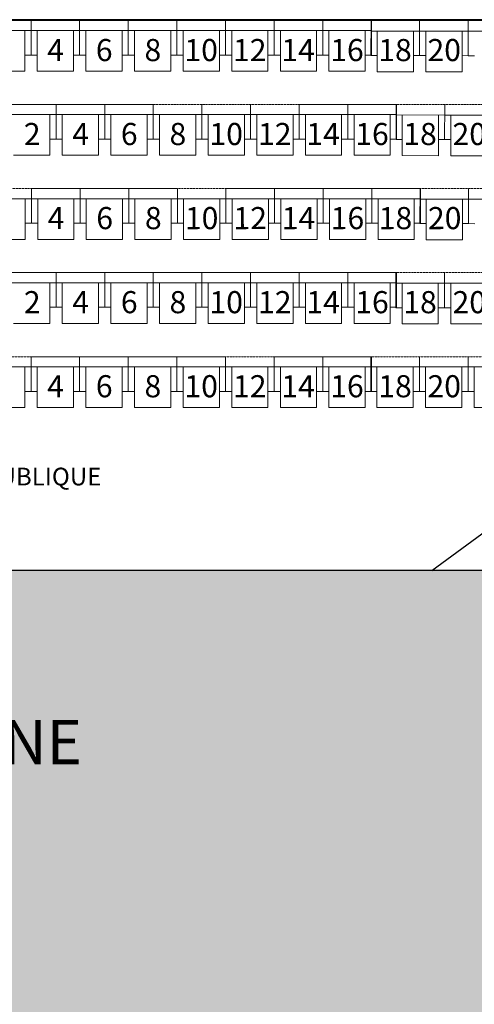
# Model space of a CAD drawing. Extents: x 51574 to 189892, y 29709 to 43496.
# Drawn here: x 153634 to 154148, y 31832 to 32945 of the extents above; entities that cross this region are included whole.
import ezdxf
from ezdxf.enums import TextEntityAlignment as Align

# ---------------------------------------------------------------- set-up
doc = ezdxf.new("R2010")
doc.units = 0
doc.linetypes.add('CACHEX2', pattern=[0.3, 0.2, -0.1])
doc.layers.get('0').update_dxf_attribs({"linetype": 'CONTINUOUS', "lineweight": 9})
doc.layers.add('. BET.S - MURS', color=5, linetype='CONTINUOUS')
for name, color, linetype, lineweight in [('08_TEXTES', 7, 'CONTINUOUS', 9), ('SC-gradins cp', 7, 'CONTINUOUS', 9), ('SC_sièges', 242, 'CONTINUOUS', 15), ('SC_Texte', 7, 'CONTINUOUS', 13)]:
    doc.layers.add(name, color=color, linetype=linetype, lineweight=lineweight)
doc.styles.add('ARIAL', font='ARIALN.TTF', dxfattribs={"height": 20})
doc.styles.get("Standard").update_dxf_attribs({"font": 'ARIALN.TTF', "height": 8})

msp = doc.modelspace()

# ---------------------------------------------------------------- hatches: boundary and pattern name
at = {"linetype": 'ByBlock'}
h = msp.add_hatch(color=9, dxfattribs=at)
h.dxf.hatch_style = 1
h.paths.add_polyline_path([(154473.925, 32302.257), (154303.557, 32302.307), (154303.567, 32322.26), (152891.493, 32322.268), (152891.503, 32302.307), (152721.135, 32302.257), (152721.23, 31893.117), (152721.23, 31723.945), (154473.83, 31723.945), (154473.83, 31893.117)])

# ---------------------------------------------------------------- linework, layer by layer
at = {"layer": '. BET.S - MURS', "color": 7, "ltscale": 0.4}
for p, q in [((154541.061, 32944.803), (152653.327, 32944.803)), ((154099.805, 32322.261), (154414.488, 32553.22)), ((154303.567, 32322.26), (152891.493, 32322.268))]:
    msp.add_line(p, q, dxfattribs=at)
at = {"layer": 'SC-gradins cp', "linetype": 'CACHEX2', "ltscale": 0.5}
for p, q in [((154503.784, 32849.225), (152879.149, 32848.875)), ((154398.739, 32849.203), (152879.149, 32848.875)), ((154472.85, 32754.029), (152715.156, 32754.029)), ((154367.813, 32754.029), (152815.257, 32754.029)), ((154441.981, 32659.029), (152746.108, 32659.029)), ((154336.943, 32659.029), (152846.014, 32659.029)), ((154059.955, 32659.029), (153124.955, 32659.029)), ((154059.955, 32659.029), (153124.955, 32659.029)), ((154411.111, 32564.029), (152777.059, 32564.029)), ((154306.074, 32564.029), (152876.771, 32564.029))]:
    msp.add_line(p, q, dxfattribs=at)
at = {"layer": 'SC_sièges', "linetype": 'Continuous'}
for p, q in [((153646.649, 32943.882), (153591.649, 32943.882)), ((153646.649, 32943.882), (153591.649, 32943.882)), ((153701.649, 32943.882), (153646.649, 32943.882)), ((153646.649, 32904.674), (153646.649, 32943.882)), ((153646.649, 32904.674), (153646.649, 32943.882)), ((153701.649, 32943.882), (153646.649, 32943.882)), ((153646.649, 32904.674), (153646.649, 32943.882)), ((153646.649, 32904.674), (153646.649, 32943.882)), ((153701.649, 32904.674), (153701.649, 32943.882)), ((153756.649, 32943.882), (153701.649, 32943.882)), ((153701.649, 32904.674), (153701.649, 32943.882)), ((153701.649, 32904.674), (153701.649, 32943.882)), ((153756.649, 32943.882), (153701.649, 32943.882)), ((153701.649, 32904.674), (153701.649, 32943.882)), ((153756.649, 32904.674), (153756.649, 32943.882)), ((153756.649, 32904.674), (153756.649, 32943.882)), ((153756.649, 32904.674), (153756.649, 32943.882)), ((153756.649, 32904.674), (153756.649, 32943.882)), ((153811.649, 32943.882), (153756.649, 32943.882)), ((153811.649, 32904.674), (153811.649, 32943.882)), ((153811.649, 32904.674), (153811.649, 32943.882)), ((153811.649, 32904.674), (153811.649, 32943.882)), ((153811.649, 32904.674), (153811.649, 32943.882)), ((153866.649, 32943.882), (153811.649, 32943.882)), ((153866.649, 32904.674), (153866.649, 32943.882)), ((153866.649, 32904.674), (153866.649, 32943.882)), ((153866.649, 32904.674), (153866.649, 32943.882)), ((153866.649, 32904.674), (153866.649, 32943.882)), ((153921.649, 32943.882), (153866.649, 32943.882)), ((153921.649, 32904.674), (153921.649, 32943.882)), ((153976.649, 32943.882), (153921.649, 32943.882)), ((153921.649, 32904.674), (153921.649, 32943.882)), ((153921.649, 32904.674), (153921.649, 32943.882)), ((153921.649, 32904.674), (153921.649, 32943.882)), ((154031.649, 32943.882), (153976.649, 32943.882)), ((153976.649, 32904.674), (153976.649, 32943.882)), ((153976.649, 32904.674), (153976.649, 32943.882)), ((154031.649, 32943.882), (153976.649, 32943.882)), ((153976.649, 32904.674), (153976.649, 32943.882)), ((153976.649, 32904.674), (153976.649, 32943.882)), ((154031.154, 32904.251), (154031.189, 32943.459)), ((154031.154, 32904.251), (154031.189, 32943.459)), ((154031.649, 32904.674), (154031.649, 32943.882)), ((154031.649, 32904.674), (154031.649, 32943.882)), ((154086.649, 32943.882), (154031.649, 32943.882)), ((154086.154, 32904.201), (154086.189, 32943.409)), ((154086.154, 32904.201), (154086.189, 32943.409)), ((154086.154, 32904.201), (154086.189, 32943.409)), ((154086.154, 32904.201), (154086.189, 32943.409)), ((154141.649, 32943.882), (154086.649, 32943.882)), ((154141.154, 32904.151), (154141.189, 32943.359)), ((154141.154, 32904.151), (154141.189, 32943.359)), ((154141.154, 32904.151), (154141.189, 32943.359)), ((154141.154, 32904.151), (154141.189, 32943.359)), ((154196.649, 32943.882), (154141.649, 32943.882)), ((153646.649, 32932.405), (153591.649, 32932.405)), ((153646.649, 32932.405), (153591.649, 32932.405)), ((153639.649, 32886.462), (153639.649, 32932.405)), ((153639.649, 32886.462), (153639.649, 32932.405)), ((153701.649, 32932.405), (153646.649, 32932.405)), ((153701.649, 32932.405), (153646.649, 32932.405)), ((153653.649, 32886.462), (153653.649, 32932.405)), ((153653.649, 32886.462), (153653.649, 32932.405)), ((153694.649, 32886.462), (153694.649, 32932.405)), ((153694.649, 32886.462), (153694.649, 32932.405)), ((153756.649, 32932.405), (153701.649, 32932.405)), ((153756.649, 32932.405), (153701.649, 32932.405)), ((153708.649, 32886.462), (153708.649, 32932.405)), ((153708.649, 32886.462), (153708.649, 32932.405)), ((153749.649, 32886.462), (153749.649, 32932.405)), ((153749.649, 32886.462), (153749.649, 32932.405)), ((153811.649, 32932.405), (153756.649, 32932.405)), ((153811.649, 32932.405), (153756.649, 32932.405)), ((153763.649, 32886.462), (153763.649, 32932.405)), ((153763.649, 32886.462), (153763.649, 32932.405)), ((153804.649, 32886.462), (153804.649, 32932.405)), ((153804.649, 32886.462), (153804.649, 32932.405)), ((153866.649, 32932.405), (153811.649, 32932.405)), ((153866.649, 32932.405), (153811.649, 32932.405)), ((153818.649, 32886.462), (153818.649, 32932.405)), ((153818.649, 32886.462), (153818.649, 32932.405)), ((153859.649, 32886.462), (153859.649, 32932.405)), ((153859.649, 32886.462), (153859.649, 32932.405)), ((153921.649, 32932.405), (153866.649, 32932.405)), ((153921.649, 32932.405), (153866.649, 32932.405)), ((153873.649, 32886.462), (153873.649, 32932.405)), ((153873.649, 32886.462), (153873.649, 32932.405)), ((153914.649, 32886.462), (153914.649, 32932.405)), ((153914.649, 32886.462), (153914.649, 32932.405)), ((153976.649, 32932.405), (153921.649, 32932.405)), ((153976.649, 32932.405), (153921.649, 32932.405)), ((153928.649, 32886.462), (153928.649, 32932.405)), ((153928.649, 32886.462), (153928.649, 32932.405)), ((153969.649, 32886.462), (153969.649, 32932.405)), ((153969.649, 32886.462), (153969.649, 32932.405)), ((154031.649, 32932.405), (153976.649, 32932.405)), ((154031.649, 32932.405), (153976.649, 32932.405)), ((153983.649, 32886.462), (153983.649, 32932.405)), ((153983.649, 32886.462), (153983.649, 32932.405)), ((154024.649, 32886.462), (154024.649, 32932.405)), ((154024.649, 32886.462), (154024.649, 32932.405)), ((154031.179, 32931.981), (154086.179, 32931.932)), ((154031.179, 32931.981), (154086.179, 32931.932)), ((154038.137, 32886.033), (154038.179, 32931.975)), ((154038.137, 32886.033), (154038.179, 32931.975)), ((154079.137, 32885.996), (154079.179, 32931.938)), ((154079.137, 32885.996), (154079.179, 32931.938)), ((154086.179, 32931.932), (154141.179, 32931.882)), ((154086.179, 32931.932), (154141.179, 32931.882)), ((154093.137, 32885.983), (154093.179, 32931.925)), ((154093.137, 32885.983), (154093.179, 32931.925)), ((154134.137, 32885.946), (154134.179, 32931.888)), ((154134.137, 32885.946), (154134.179, 32931.888)), ((154141.179, 32931.882), (154196.179, 32931.832)), ((154141.179, 32931.882), (154196.179, 32931.832)), ((153646.649, 32904.674), (153639.649, 32904.674)), ((153646.649, 32904.674), (153639.649, 32904.674)), ((153653.649, 32904.674), (153646.649, 32904.674)), ((153653.649, 32904.674), (153646.649, 32904.674)), ((153701.649, 32904.674), (153694.649, 32904.674)), ((153701.649, 32904.674), (153694.649, 32904.674)), ((153708.649, 32904.674), (153701.649, 32904.674)), ((153708.649, 32904.674), (153701.649, 32904.674)), ((153756.649, 32904.674), (153749.649, 32904.674)), ((153756.649, 32904.674), (153749.649, 32904.674)), ((153763.649, 32904.674), (153756.649, 32904.674)), ((153763.649, 32904.674), (153756.649, 32904.674)), ((153811.649, 32904.674), (153804.649, 32904.674)), ((153811.649, 32904.674), (153804.649, 32904.674)), ((153818.649, 32904.674), (153811.649, 32904.674)), ((153818.649, 32904.674), (153811.649, 32904.674)), ((153866.649, 32904.674), (153859.649, 32904.674)), ((153866.649, 32904.674), (153859.649, 32904.674)), ((153873.649, 32904.674), (153866.649, 32904.674)), ((153873.649, 32904.674), (153866.649, 32904.674)), ((153921.649, 32904.674), (153914.649, 32904.674)), ((153921.649, 32904.674), (153914.649, 32904.674)), ((153928.649, 32904.674), (153921.649, 32904.674)), ((153928.649, 32904.674), (153921.649, 32904.674)), ((153976.649, 32904.674), (153969.649, 32904.674)), ((153976.649, 32904.674), (153969.649, 32904.674)), ((153983.649, 32904.674), (153976.649, 32904.674)), ((153983.649, 32904.674), (153976.649, 32904.674)), ((154031.649, 32904.674), (154024.649, 32904.674)), ((154031.649, 32904.674), (154024.649, 32904.674)), ((154031.154, 32904.251), (154038.154, 32904.245)), ((154031.154, 32904.251), (154038.154, 32904.245)), ((154079.154, 32904.208), (154086.154, 32904.201)), ((154079.154, 32904.208), (154086.154, 32904.201)), ((154086.154, 32904.201), (154093.154, 32904.195)), ((154086.154, 32904.201), (154093.154, 32904.195)), ((154134.154, 32904.158), (154141.154, 32904.151)), ((154134.154, 32904.158), (154141.154, 32904.151)), ((154141.154, 32904.151), (154148.154, 32904.145)), ((154141.154, 32904.151), (154148.154, 32904.145)), ((153639.649, 32886.462), (153598.649, 32886.462)), ((153639.649, 32886.462), (153598.649, 32886.462)), ((153694.649, 32886.462), (153653.649, 32886.462)), ((153694.649, 32886.462), (153653.649, 32886.462)), ((153749.649, 32886.462), (153708.649, 32886.462)), ((153749.649, 32886.462), (153708.649, 32886.462)), ((153804.649, 32886.462), (153763.649, 32886.462)), ((153804.649, 32886.462), (153763.649, 32886.462)), ((153859.649, 32886.462), (153818.649, 32886.462)), ((153859.649, 32886.462), (153818.649, 32886.462)), ((153914.649, 32886.462), (153873.649, 32886.462)), ((153914.649, 32886.462), (153873.649, 32886.462)), ((153969.649, 32886.462), (153928.649, 32886.462)), ((153969.649, 32886.462), (153928.649, 32886.462)), ((154024.649, 32886.462), (153983.649, 32886.462)), ((154024.649, 32886.462), (153983.649, 32886.462)), ((154038.137, 32886.033), (154079.137, 32885.996)), ((154038.137, 32886.033), (154079.137, 32885.996)), ((154093.137, 32885.983), (154134.137, 32885.946)), ((154093.137, 32885.983), (154134.137, 32885.946)), ((153674.954, 32849.023), (153619.954, 32849.023)), ((153674.954, 32849.023), (153619.954, 32849.023)), ((153729.954, 32849.023), (153674.954, 32849.023)), ((153674.954, 32809.816), (153674.954, 32849.023)), ((153674.954, 32809.816), (153674.954, 32849.023)), ((153729.954, 32849.023), (153674.954, 32849.023)), ((153674.954, 32809.816), (153674.954, 32849.023)), ((153674.954, 32809.816), (153674.954, 32849.023)), ((153729.954, 32809.816), (153729.954, 32849.023)), ((153784.954, 32849.023), (153729.954, 32849.023)), ((153729.954, 32809.816), (153729.954, 32849.023)), ((153729.954, 32809.816), (153729.954, 32849.023)), ((153784.954, 32849.023), (153729.954, 32849.023)), ((153729.954, 32809.816), (153729.954, 32849.023)), ((153784.954, 32809.816), (153784.954, 32849.023)), ((153784.954, 32809.816), (153784.954, 32849.023)), ((153784.954, 32809.816), (153784.954, 32849.023)), ((153784.954, 32809.816), (153784.954, 32849.023)), ((153839.954, 32809.816), (153839.954, 32849.023)), ((153839.954, 32809.816), (153839.954, 32849.023)), ((153839.954, 32809.816), (153839.954, 32849.023)), ((153839.954, 32809.816), (153839.954, 32849.023)), ((153894.954, 32809.816), (153894.954, 32849.023)), ((153894.954, 32809.816), (153894.954, 32849.023)), ((153894.954, 32809.816), (153894.954, 32849.023)), ((153894.954, 32809.816), (153894.954, 32849.023)), ((153949.954, 32809.816), (153949.954, 32849.023)), ((154004.954, 32849.023), (153949.954, 32849.023)), ((153949.954, 32809.816), (153949.954, 32849.023)), ((153949.954, 32809.816), (153949.954, 32849.023)), ((154004.954, 32849.023), (153949.954, 32849.023)), ((153949.954, 32809.816), (153949.954, 32849.023)), ((154059.954, 32849.023), (154004.954, 32849.023)), ((154004.954, 32809.816), (154004.954, 32849.023)), ((154004.954, 32809.816), (154004.954, 32849.023)), ((154059.954, 32849.023), (154004.954, 32849.023)), ((154004.954, 32809.816), (154004.954, 32849.023)), ((154004.954, 32809.816), (154004.954, 32849.023)), ((154059.458, 32809.392), (154059.494, 32848.6)), ((154059.458, 32809.392), (154059.494, 32848.6)), ((154059.954, 32809.816), (154059.954, 32849.023)), ((154059.954, 32809.816), (154059.954, 32849.023)), ((154114.458, 32809.343), (154114.494, 32848.55)), ((154114.458, 32809.343), (154114.494, 32848.55)), ((154114.458, 32809.343), (154114.494, 32848.55)), ((154114.458, 32809.343), (154114.494, 32848.55)), ((153674.954, 32837.546), (153619.954, 32837.546)), ((153674.954, 32837.546), (153619.954, 32837.546)), ((153667.954, 32791.604), (153667.954, 32837.546)), ((153667.954, 32791.604), (153667.954, 32837.546)), ((153729.954, 32837.546), (153674.954, 32837.546)), ((153729.954, 32837.546), (153674.954, 32837.546)), ((153681.954, 32791.604), (153681.954, 32837.546)), ((153681.954, 32791.604), (153681.954, 32837.546)), ((153722.954, 32791.604), (153722.954, 32837.546)), ((153722.954, 32791.604), (153722.954, 32837.546)), ((153784.954, 32837.546), (153729.954, 32837.546)), ((153784.954, 32837.546), (153729.954, 32837.546)), ((153736.954, 32791.604), (153736.954, 32837.546)), ((153736.954, 32791.604), (153736.954, 32837.546)), ((153777.954, 32791.604), (153777.954, 32837.546)), ((153777.954, 32791.604), (153777.954, 32837.546)), ((153839.954, 32837.546), (153784.954, 32837.546)), ((153839.954, 32837.546), (153784.954, 32837.546)), ((153791.954, 32791.604), (153791.954, 32837.546)), ((153791.954, 32791.604), (153791.954, 32837.546)), ((153832.954, 32791.604), (153832.954, 32837.546)), ((153832.954, 32791.604), (153832.954, 32837.546)), ((153894.954, 32837.546), (153839.954, 32837.546)), ((153894.954, 32837.546), (153839.954, 32837.546)), ((153846.954, 32791.604), (153846.954, 32837.546)), ((153846.954, 32791.604), (153846.954, 32837.546)), ((153887.954, 32791.604), (153887.954, 32837.546)), ((153887.954, 32791.604), (153887.954, 32837.546)), ((153949.954, 32837.546), (153894.954, 32837.546)), ((153949.954, 32837.546), (153894.954, 32837.546)), ((153901.954, 32791.604), (153901.954, 32837.546)), ((153901.954, 32791.604), (153901.954, 32837.546)), ((153942.954, 32791.604), (153942.954, 32837.546)), ((153942.954, 32791.604), (153942.954, 32837.546)), ((154004.954, 32837.546), (153949.954, 32837.546)), ((154004.954, 32837.546), (153949.954, 32837.546)), ((153956.954, 32791.604), (153956.954, 32837.546)), ((153956.954, 32791.604), (153956.954, 32837.546)), ((153997.954, 32791.604), (153997.954, 32837.546)), ((153997.954, 32791.604), (153997.954, 32837.546)), ((154059.954, 32837.546), (154004.954, 32837.546)), ((154059.954, 32837.546), (154004.954, 32837.546)), ((154011.954, 32791.604), (154011.954, 32837.546)), ((154011.954, 32791.604), (154011.954, 32837.546)), ((154052.954, 32791.604), (154052.954, 32837.546)), ((154052.954, 32791.604), (154052.954, 32837.546)), ((154059.483, 32837.123), (154114.483, 32837.073)), ((154059.483, 32837.123), (154114.483, 32837.073)), ((154066.442, 32791.174), (154066.483, 32837.116)), ((154066.442, 32791.174), (154066.483, 32837.116)), ((154107.442, 32791.137), (154107.483, 32837.079)), ((154107.442, 32791.137), (154107.483, 32837.079)), ((154114.483, 32837.073), (154169.483, 32837.023)), ((154114.483, 32837.073), (154169.483, 32837.023)), ((154121.442, 32791.124), (154121.483, 32837.066)), ((154121.442, 32791.124), (154121.483, 32837.066)), ((153674.954, 32809.816), (153667.954, 32809.816)), ((153674.954, 32809.816), (153667.954, 32809.816)), ((153681.954, 32809.816), (153674.954, 32809.816)), ((153681.954, 32809.816), (153674.954, 32809.816)), ((153729.954, 32809.816), (153722.954, 32809.816)), ((153729.954, 32809.816), (153722.954, 32809.816)), ((153736.954, 32809.816), (153729.954, 32809.816)), ((153736.954, 32809.816), (153729.954, 32809.816)), ((153784.954, 32809.816), (153777.954, 32809.816)), ((153784.954, 32809.816), (153777.954, 32809.816)), ((153791.954, 32809.816), (153784.954, 32809.816)), ((153791.954, 32809.816), (153784.954, 32809.816)), ((153839.954, 32809.816), (153832.954, 32809.816)), ((153839.954, 32809.816), (153832.954, 32809.816)), ((153846.954, 32809.816), (153839.954, 32809.816)), ((153846.954, 32809.816), (153839.954, 32809.816)), ((153894.954, 32809.816), (153887.954, 32809.816)), ((153894.954, 32809.816), (153887.954, 32809.816)), ((153901.954, 32809.816), (153894.954, 32809.816)), ((153901.954, 32809.816), (153894.954, 32809.816)), ((153949.954, 32809.816), (153942.954, 32809.816)), ((153949.954, 32809.816), (153942.954, 32809.816)), ((153956.954, 32809.816), (153949.954, 32809.816)), ((153956.954, 32809.816), (153949.954, 32809.816)), ((154004.954, 32809.816), (153997.954, 32809.816)), ((154004.954, 32809.816), (153997.954, 32809.816)), ((154011.954, 32809.816), (154004.954, 32809.816)), ((154011.954, 32809.816), (154004.954, 32809.816)), ((154059.954, 32809.816), (154052.954, 32809.816)), ((154059.954, 32809.816), (154052.954, 32809.816)), ((154059.458, 32809.392), (154066.458, 32809.386)), ((154059.458, 32809.392), (154066.458, 32809.386)), ((154107.458, 32809.349), (154114.458, 32809.343)), ((154107.458, 32809.349), (154114.458, 32809.343)), ((154114.458, 32809.343), (154121.458, 32809.336)), ((154114.458, 32809.343), (154121.458, 32809.336)), ((153667.954, 32791.604), (153626.954, 32791.604)), ((153667.954, 32791.604), (153626.954, 32791.604)), ((153722.954, 32791.604), (153681.954, 32791.604)), ((153722.954, 32791.604), (153681.954, 32791.604)), ((153777.954, 32791.604), (153736.954, 32791.604)), ((153777.954, 32791.604), (153736.954, 32791.604)), ((153832.954, 32791.604), (153791.954, 32791.604)), ((153832.954, 32791.604), (153791.954, 32791.604)), ((153887.954, 32791.604), (153846.954, 32791.604)), ((153887.954, 32791.604), (153846.954, 32791.604)), ((153942.954, 32791.604), (153901.954, 32791.604)), ((153942.954, 32791.604), (153901.954, 32791.604)), ((153997.954, 32791.604), (153956.954, 32791.604)), ((153997.954, 32791.604), (153956.954, 32791.604)), ((154052.954, 32791.604), (154011.954, 32791.604)), ((154052.954, 32791.604), (154011.954, 32791.604)), ((154066.442, 32791.174), (154107.442, 32791.137)), ((154066.442, 32791.174), (154107.442, 32791.137)), ((154121.442, 32791.124), (154162.442, 32791.087)), ((154121.442, 32791.124), (154162.442, 32791.087)), ((153702.166, 32754.016), (153647.166, 32754.016)), ((153647.166, 32714.809), (153647.166, 32754.016)), ((153647.166, 32714.809), (153647.166, 32754.016)), ((153647.166, 32754.016), (153647.166, 32714.809)), ((153702.166, 32754.016), (153647.166, 32754.016)), ((153647.166, 32714.809), (153647.166, 32754.016)), ((153647.166, 32714.809), (153647.166, 32754.016)), ((153647.166, 32754.016), (153647.166, 32714.809)), ((153757.166, 32754.016), (153702.166, 32754.016)), ((153702.166, 32714.809), (153702.166, 32754.016)), ((153702.166, 32714.809), (153702.166, 32754.016)), ((153757.166, 32754.016), (153702.166, 32754.016)), ((153702.166, 32714.809), (153702.166, 32754.016)), ((153702.166, 32714.809), (153702.166, 32754.016)), ((153757.166, 32714.809), (153757.166, 32754.016)), ((153812.166, 32754.016), (153757.166, 32754.016)), ((153757.166, 32714.809), (153757.166, 32754.016)), ((153757.166, 32714.809), (153757.166, 32754.016)), ((153812.166, 32754.016), (153757.166, 32754.016)), ((153757.166, 32714.809), (153757.166, 32754.016)), ((153812.166, 32714.809), (153812.166, 32754.016)), ((153812.166, 32714.809), (153812.166, 32754.016)), ((153812.166, 32714.809), (153812.166, 32754.016)), ((153812.166, 32714.809), (153812.166, 32754.016)), ((153922.166, 32754.016), (153867.166, 32754.016)), ((153867.166, 32714.809), (153867.166, 32754.016)), ((153867.166, 32714.809), (153867.166, 32754.016)), ((153922.166, 32754.016), (153867.166, 32754.016)), ((153867.166, 32714.809), (153867.166, 32754.016)), ((153867.166, 32714.809), (153867.166, 32754.016)), ((153977.166, 32754.016), (153922.166, 32754.016)), ((153922.166, 32714.809), (153922.166, 32754.016)), ((153922.166, 32714.809), (153922.166, 32754.016)), ((153977.166, 32754.016), (153922.166, 32754.016)), ((153922.166, 32714.809), (153922.166, 32754.016)), ((153922.166, 32714.809), (153922.166, 32754.016)), ((153977.166, 32714.809), (153977.166, 32754.016)), ((154032.166, 32754.016), (153977.166, 32754.016)), ((153977.166, 32714.809), (153977.166, 32754.016)), ((153977.166, 32714.809), (153977.166, 32754.016)), ((154032.166, 32754.016), (153977.166, 32754.016)), ((153977.166, 32714.809), (153977.166, 32754.016)), ((154087.166, 32754.016), (154032.166, 32754.016)), ((154032.166, 32714.809), (154032.166, 32754.016)), ((154032.166, 32714.809), (154032.166, 32754.016)), ((154087.166, 32754.016), (154032.166, 32754.016)), ((154032.166, 32714.809), (154032.166, 32754.016)), ((154032.166, 32714.809), (154032.166, 32754.016)), ((154086.589, 32714.386), (154086.625, 32753.593)), ((154086.589, 32714.386), (154086.625, 32753.593)), ((154087.166, 32714.809), (154087.166, 32754.016)), ((154087.166, 32714.809), (154087.166, 32754.016)), ((154141.589, 32714.336), (154141.625, 32753.543)), ((154141.589, 32714.336), (154141.625, 32753.543)), ((154141.589, 32714.336), (154141.625, 32753.543)), ((154141.589, 32714.336), (154141.625, 32753.543)), ((153647.166, 32742.539), (153592.166, 32742.539)), ((153647.166, 32742.539), (153592.166, 32742.539)), ((153640.166, 32696.597), (153640.166, 32742.539)), ((153640.166, 32696.597), (153640.166, 32742.539)), ((153702.166, 32742.539), (153647.166, 32742.539)), ((153702.166, 32742.539), (153647.166, 32742.539)), ((153654.166, 32696.597), (153654.166, 32742.539)), ((153654.166, 32696.597), (153654.166, 32742.539)), ((153695.166, 32696.597), (153695.166, 32742.539)), ((153695.166, 32696.597), (153695.166, 32742.539)), ((153757.166, 32742.539), (153702.166, 32742.539)), ((153757.166, 32742.539), (153702.166, 32742.539)), ((153709.166, 32696.597), (153709.166, 32742.539)), ((153709.166, 32696.597), (153709.166, 32742.539)), ((153750.166, 32696.597), (153750.166, 32742.539)), ((153750.166, 32696.597), (153750.166, 32742.539)), ((153812.166, 32742.539), (153757.166, 32742.539)), ((153812.166, 32742.539), (153757.166, 32742.539)), ((153764.166, 32696.597), (153764.166, 32742.539)), ((153764.166, 32696.597), (153764.166, 32742.539)), ((153805.166, 32696.597), (153805.166, 32742.539)), ((153805.166, 32696.597), (153805.166, 32742.539)), ((153867.166, 32742.539), (153812.166, 32742.539)), ((153867.166, 32742.539), (153812.166, 32742.539)), ((153819.166, 32696.597), (153819.166, 32742.539)), ((153819.166, 32696.597), (153819.166, 32742.539)), ((153860.166, 32696.597), (153860.166, 32742.539)), ((153860.166, 32696.597), (153860.166, 32742.539)), ((153922.166, 32742.539), (153867.166, 32742.539)), ((153922.166, 32742.539), (153867.166, 32742.539)), ((153874.166, 32696.597), (153874.166, 32742.539)), ((153874.166, 32696.597), (153874.166, 32742.539)), ((153915.166, 32696.597), (153915.166, 32742.539)), ((153915.166, 32696.597), (153915.166, 32742.539)), ((153977.166, 32742.539), (153922.166, 32742.539)), ((153977.166, 32742.539), (153922.166, 32742.539)), ((153929.166, 32696.597), (153929.166, 32742.539)), ((153929.166, 32696.597), (153929.166, 32742.539)), ((153970.166, 32696.597), (153970.166, 32742.539)), ((153970.166, 32696.597), (153970.166, 32742.539)), ((154032.166, 32742.539), (153977.166, 32742.539)), ((154032.166, 32742.539), (153977.166, 32742.539)), ((153984.166, 32696.597), (153984.166, 32742.539)), ((153984.166, 32696.597), (153984.166, 32742.539)), ((154025.166, 32696.597), (154025.166, 32742.539)), ((154025.166, 32696.597), (154025.166, 32742.539)), ((154087.166, 32742.539), (154032.166, 32742.539)), ((154087.166, 32742.539), (154032.166, 32742.539)), ((154039.166, 32696.597), (154039.166, 32742.539)), ((154039.166, 32696.597), (154039.166, 32742.539)), ((154080.166, 32696.597), (154080.166, 32742.539)), ((154080.166, 32696.597), (154080.166, 32742.539)), ((154086.614, 32742.116), (154141.614, 32742.066)), ((154086.614, 32742.116), (154141.614, 32742.066)), ((154093.573, 32696.167), (154093.614, 32742.11)), ((154093.573, 32696.167), (154093.614, 32742.11)), ((154134.573, 32696.13), (154134.614, 32742.073)), ((154134.573, 32696.13), (154134.614, 32742.073)), ((154141.614, 32742.066), (154196.614, 32742.016)), ((154141.614, 32742.066), (154196.614, 32742.016)), ((153647.166, 32714.809), (153640.166, 32714.809)), ((153647.166, 32714.809), (153640.166, 32714.809)), ((153654.166, 32714.809), (153647.166, 32714.809)), ((153654.166, 32714.809), (153647.166, 32714.809)), ((153702.166, 32714.809), (153695.166, 32714.809)), ((153702.166, 32714.809), (153695.166, 32714.809)), ((153709.166, 32714.809), (153702.166, 32714.809)), ((153709.166, 32714.809), (153702.166, 32714.809)), ((153757.166, 32714.809), (153750.166, 32714.809)), ((153757.166, 32714.809), (153750.166, 32714.809)), ((153764.166, 32714.809), (153757.166, 32714.809)), ((153764.166, 32714.809), (153757.166, 32714.809)), ((153812.166, 32714.809), (153805.166, 32714.809)), ((153812.166, 32714.809), (153805.166, 32714.809)), ((153819.166, 32714.809), (153812.166, 32714.809)), ((153819.166, 32714.809), (153812.166, 32714.809)), ((153867.166, 32714.809), (153860.166, 32714.809)), ((153867.166, 32714.809), (153860.166, 32714.809)), ((153874.166, 32714.809), (153867.166, 32714.809)), ((153874.166, 32714.809), (153867.166, 32714.809)), ((153922.166, 32714.809), (153915.166, 32714.809)), ((153922.166, 32714.809), (153915.166, 32714.809)), ((153929.166, 32714.809), (153922.166, 32714.809)), ((153929.166, 32714.809), (153922.166, 32714.809)), ((153977.166, 32714.809), (153970.166, 32714.809)), ((153977.166, 32714.809), (153970.166, 32714.809)), ((153984.166, 32714.809), (153977.166, 32714.809)), ((153984.166, 32714.809), (153977.166, 32714.809)), ((154032.166, 32714.809), (154025.166, 32714.809)), ((154032.166, 32714.809), (154025.166, 32714.809)), ((154039.166, 32714.809), (154032.166, 32714.809)), ((154039.166, 32714.809), (154032.166, 32714.809)), ((154087.166, 32714.809), (154080.166, 32714.809)), ((154087.166, 32714.809), (154080.166, 32714.809)), ((154086.589, 32714.386), (154093.589, 32714.38)), ((154086.589, 32714.386), (154093.589, 32714.38)), ((154134.589, 32714.342), (154141.589, 32714.336)), ((154134.589, 32714.342), (154141.589, 32714.336)), ((154141.589, 32714.336), (154148.589, 32714.33)), ((154141.589, 32714.336), (154148.589, 32714.33)), ((153640.166, 32696.597), (153599.166, 32696.597)), ((153640.166, 32696.597), (153599.166, 32696.597)), ((153695.166, 32696.597), (153654.166, 32696.597)), ((153695.166, 32696.597), (153654.166, 32696.597)), ((153750.166, 32696.597), (153709.166, 32696.597)), ((153750.166, 32696.597), (153709.166, 32696.597)), ((153805.166, 32696.597), (153764.166, 32696.597)), ((153805.166, 32696.597), (153764.166, 32696.597)), ((153860.166, 32696.597), (153819.166, 32696.597)), ((153860.166, 32696.597), (153819.166, 32696.597)), ((153915.166, 32696.597), (153874.166, 32696.597)), ((153915.166, 32696.597), (153874.166, 32696.597)), ((153970.166, 32696.597), (153929.166, 32696.597)), ((153970.166, 32696.597), (153929.166, 32696.597)), ((154025.166, 32696.597), (153984.166, 32696.597)), ((154025.166, 32696.597), (153984.166, 32696.597)), ((154080.166, 32696.597), (154039.166, 32696.597)), ((154080.166, 32696.597), (154039.166, 32696.597)), ((154093.573, 32696.167), (154134.573, 32696.13)), ((154093.573, 32696.167), (154134.573, 32696.13)), ((153674.955, 32659.029), (153619.955, 32659.029)), ((153674.955, 32659.029), (153619.955, 32659.029)), ((153729.955, 32659.029), (153674.955, 32659.029)), ((153674.955, 32619.821), (153674.955, 32659.029)), ((153674.955, 32619.821), (153674.955, 32659.029)), ((153729.955, 32659.029), (153674.955, 32659.029)), ((153674.955, 32619.821), (153674.955, 32659.029)), ((153674.955, 32619.821), (153674.955, 32659.029)), ((153729.955, 32619.821), (153729.955, 32659.029)), ((153784.955, 32659.029), (153729.955, 32659.029)), ((153729.955, 32619.821), (153729.955, 32659.029)), ((153729.955, 32619.821), (153729.955, 32659.029)), ((153784.955, 32659.029), (153729.955, 32659.029)), ((153729.955, 32619.821), (153729.955, 32659.029)), ((153839.955, 32659.029), (153784.955, 32659.029)), ((153784.955, 32619.821), (153784.955, 32659.029)), ((153784.955, 32619.821), (153784.955, 32659.029)), ((153839.955, 32659.029), (153784.955, 32659.029)), ((153784.955, 32619.821), (153784.955, 32659.029)), ((153784.955, 32619.821), (153784.955, 32659.029)), ((153894.955, 32659.029), (153839.955, 32659.029)), ((153839.955, 32619.821), (153839.955, 32659.029)), ((153839.955, 32619.821), (153839.955, 32659.029)), ((153894.955, 32659.029), (153839.955, 32659.029)), ((153839.955, 32619.821), (153839.955, 32659.029)), ((153839.955, 32619.821), (153839.955, 32659.029)), ((153949.955, 32659.029), (153894.955, 32659.029)), ((153894.955, 32619.821), (153894.955, 32659.029)), ((153894.955, 32619.821), (153894.955, 32659.029)), ((153949.955, 32659.029), (153894.955, 32659.029)), ((153894.955, 32619.821), (153894.955, 32659.029)), ((153894.955, 32619.821), (153894.955, 32659.029)), ((153949.955, 32619.821), (153949.955, 32659.029)), ((154004.955, 32659.029), (153949.955, 32659.029)), ((153949.955, 32619.821), (153949.955, 32659.029)), ((153949.955, 32619.821), (153949.955, 32659.029)), ((154004.955, 32659.029), (153949.955, 32659.029)), ((153949.955, 32619.821), (153949.955, 32659.029)), ((154059.955, 32659.029), (154004.955, 32659.029)), ((154004.955, 32619.821), (154004.955, 32659.029)), ((154004.955, 32619.821), (154004.955, 32659.029)), ((154059.955, 32659.029), (154004.955, 32659.029)), ((154004.955, 32619.821), (154004.955, 32659.029)), ((154004.955, 32619.821), (154004.955, 32659.029)), ((154059.296, 32619.398), (154059.332, 32658.606)), ((154059.296, 32619.398), (154059.332, 32658.606)), ((154059.955, 32619.821), (154059.955, 32659.029)), ((154059.955, 32619.821), (154059.955, 32659.029)), ((154114.296, 32619.348), (154114.332, 32658.556)), ((154114.296, 32619.348), (154114.332, 32658.556)), ((154114.296, 32619.348), (154114.332, 32658.556)), ((154114.296, 32619.348), (154114.332, 32658.556)), ((153674.955, 32647.552), (153619.955, 32647.552)), ((153674.955, 32647.552), (153619.955, 32647.552)), ((153667.955, 32601.609), (153667.955, 32647.552)), ((153667.955, 32601.609), (153667.955, 32647.552)), ((153729.955, 32647.552), (153674.955, 32647.552)), ((153729.955, 32647.552), (153674.955, 32647.552)), ((153681.955, 32601.609), (153681.955, 32647.552)), ((153681.955, 32601.609), (153681.955, 32647.552)), ((153722.955, 32601.609), (153722.955, 32647.552)), ((153722.955, 32601.609), (153722.955, 32647.552)), ((153784.955, 32647.552), (153729.955, 32647.552)), ((153784.955, 32647.552), (153729.955, 32647.552)), ((153736.955, 32601.609), (153736.955, 32647.552)), ((153736.955, 32601.609), (153736.955, 32647.552)), ((153777.955, 32601.609), (153777.955, 32647.552)), ((153777.955, 32601.609), (153777.955, 32647.552)), ((153839.955, 32647.552), (153784.955, 32647.552)), ((153839.955, 32647.552), (153784.955, 32647.552)), ((153791.955, 32601.609), (153791.955, 32647.552)), ((153791.955, 32601.609), (153791.955, 32647.552)), ((153832.955, 32601.609), (153832.955, 32647.552)), ((153832.955, 32601.609), (153832.955, 32647.552)), ((153894.955, 32647.552), (153839.955, 32647.552)), ((153894.955, 32647.552), (153839.955, 32647.552)), ((153846.955, 32601.609), (153846.955, 32647.552)), ((153846.955, 32601.609), (153846.955, 32647.552)), ((153887.955, 32601.609), (153887.955, 32647.552)), ((153887.955, 32601.609), (153887.955, 32647.552)), ((153949.955, 32647.552), (153894.955, 32647.552)), ((153949.955, 32647.552), (153894.955, 32647.552)), ((153901.955, 32601.609), (153901.955, 32647.552)), ((153901.955, 32601.609), (153901.955, 32647.552)), ((153942.955, 32601.609), (153942.955, 32647.552)), ((153942.955, 32601.609), (153942.955, 32647.552)), ((154004.955, 32647.552), (153949.955, 32647.552)), ((154004.955, 32647.552), (153949.955, 32647.552)), ((153956.955, 32601.609), (153956.955, 32647.552)), ((153956.955, 32601.609), (153956.955, 32647.552)), ((153997.955, 32601.609), (153997.955, 32647.552)), ((153997.955, 32601.609), (153997.955, 32647.552)), ((154059.955, 32647.552), (154004.955, 32647.552)), ((154059.955, 32647.552), (154004.955, 32647.552)), ((154011.955, 32601.609), (154011.955, 32647.552)), ((154011.955, 32601.609), (154011.955, 32647.552)), ((154052.955, 32601.609), (154052.955, 32647.552)), ((154052.955, 32601.609), (154052.955, 32647.552)), ((154059.321, 32647.128), (154114.321, 32647.079)), ((154059.321, 32647.128), (154114.321, 32647.079)), ((154066.28, 32601.18), (154066.321, 32647.122)), ((154066.28, 32601.18), (154066.321, 32647.122)), ((154107.28, 32601.143), (154107.321, 32647.085)), ((154107.28, 32601.143), (154107.321, 32647.085)), ((154114.321, 32647.079), (154169.321, 32647.029)), ((154114.321, 32647.079), (154169.321, 32647.029)), ((154121.28, 32601.13), (154121.321, 32647.072)), ((154121.28, 32601.13), (154121.321, 32647.072)), ((153674.955, 32619.821), (153667.955, 32619.821)), ((153674.955, 32619.821), (153667.955, 32619.821)), ((153681.955, 32619.821), (153674.955, 32619.821)), ((153681.955, 32619.821), (153674.955, 32619.821)), ((153729.955, 32619.821), (153722.955, 32619.821)), ((153729.955, 32619.821), (153722.955, 32619.821)), ((153736.955, 32619.821), (153729.955, 32619.821)), ((153736.955, 32619.821), (153729.955, 32619.821)), ((153784.955, 32619.821), (153777.955, 32619.821)), ((153784.955, 32619.821), (153777.955, 32619.821)), ((153791.955, 32619.821), (153784.955, 32619.821)), ((153791.955, 32619.821), (153784.955, 32619.821)), ((153839.955, 32619.821), (153832.955, 32619.821)), ((153839.955, 32619.821), (153832.955, 32619.821)), ((153846.955, 32619.821), (153839.955, 32619.821)), ((153846.955, 32619.821), (153839.955, 32619.821)), ((153894.955, 32619.821), (153887.955, 32619.821)), ((153894.955, 32619.821), (153887.955, 32619.821)), ((153901.955, 32619.821), (153894.955, 32619.821)), ((153901.955, 32619.821), (153894.955, 32619.821)), ((153949.955, 32619.821), (153942.955, 32619.821)), ((153949.955, 32619.821), (153942.955, 32619.821)), ((153956.955, 32619.821), (153949.955, 32619.821)), ((153956.955, 32619.821), (153949.955, 32619.821)), ((154004.955, 32619.821), (153997.955, 32619.821)), ((154004.955, 32619.821), (153997.955, 32619.821)), ((154011.955, 32619.821), (154004.955, 32619.821)), ((154011.955, 32619.821), (154004.955, 32619.821)), ((154059.955, 32619.821), (154052.955, 32619.821)), ((154059.955, 32619.821), (154052.955, 32619.821)), ((154059.296, 32619.398), (154066.296, 32619.392)), ((154059.296, 32619.398), (154066.296, 32619.392)), ((154107.296, 32619.355), (154114.296, 32619.348)), ((154107.296, 32619.355), (154114.296, 32619.348)), ((154114.296, 32619.348), (154121.296, 32619.342)), ((154114.296, 32619.348), (154121.296, 32619.342)), ((153667.955, 32601.609), (153626.955, 32601.609)), ((153667.955, 32601.609), (153626.955, 32601.609)), ((153722.955, 32601.609), (153681.955, 32601.609)), ((153722.955, 32601.609), (153681.955, 32601.609)), ((153777.955, 32601.609), (153736.955, 32601.609)), ((153777.955, 32601.609), (153736.955, 32601.609)), ((153832.955, 32601.609), (153791.955, 32601.609)), ((153832.955, 32601.609), (153791.955, 32601.609)), ((153887.955, 32601.609), (153846.955, 32601.609)), ((153887.955, 32601.609), (153846.955, 32601.609)), ((153942.955, 32601.609), (153901.955, 32601.609)), ((153942.955, 32601.609), (153901.955, 32601.609)), ((153997.955, 32601.609), (153956.955, 32601.609)), ((153997.955, 32601.609), (153956.955, 32601.609)), ((154052.955, 32601.609), (154011.955, 32601.609)), ((154052.955, 32601.609), (154011.955, 32601.609)), ((154066.28, 32601.18), (154107.28, 32601.143)), ((154066.28, 32601.18), (154107.28, 32601.143)), ((154121.28, 32601.13), (154162.28, 32601.093)), ((154121.28, 32601.13), (154162.28, 32601.093)), ((153701.649, 32564.033), (153646.649, 32564.033)), ((153646.649, 32524.826), (153646.649, 32564.033)), ((153646.649, 32524.826), (153646.649, 32564.033)), ((153701.649, 32564.033), (153646.649, 32564.033)), ((153646.649, 32524.826), (153646.649, 32564.033)), ((153646.649, 32524.826), (153646.649, 32564.033)), ((153701.649, 32524.826), (153701.649, 32564.033)), ((153756.649, 32564.033), (153701.649, 32564.033)), ((153701.649, 32524.826), (153701.649, 32564.033)), ((153701.649, 32524.826), (153701.649, 32564.033)), ((153756.649, 32564.033), (153701.649, 32564.033)), ((153701.649, 32524.826), (153701.649, 32564.033)), ((153811.649, 32564.033), (153756.649, 32564.033)), ((153756.649, 32524.826), (153756.649, 32564.033)), ((153756.649, 32524.826), (153756.649, 32564.033)), ((153811.649, 32564.033), (153756.649, 32564.033)), ((153756.649, 32524.826), (153756.649, 32564.033)), ((153756.649, 32524.826), (153756.649, 32564.033)), ((153866.649, 32564.033), (153811.649, 32564.033)), ((153811.649, 32524.826), (153811.649, 32564.033)), ((153811.649, 32524.826), (153811.649, 32564.033)), ((153866.649, 32564.033), (153811.649, 32564.033)), ((153811.649, 32524.826), (153811.649, 32564.033)), ((153811.649, 32524.826), (153811.649, 32564.033)), ((153866.649, 32524.826), (153866.649, 32564.033)), ((153866.649, 32524.826), (153866.649, 32564.033)), ((153866.649, 32524.826), (153866.649, 32564.033)), ((153866.649, 32524.826), (153866.649, 32564.033)), ((153921.649, 32524.826), (153921.649, 32564.033)), ((153976.649, 32564.033), (153921.649, 32564.033)), ((153921.649, 32524.826), (153921.649, 32564.033)), ((153921.649, 32524.826), (153921.649, 32564.033)), ((153976.649, 32564.033), (153921.649, 32564.033)), ((153921.649, 32524.826), (153921.649, 32564.033)), ((154031.649, 32564.033), (153976.649, 32564.033)), ((153976.649, 32524.826), (153976.649, 32564.033)), ((153976.649, 32524.826), (153976.649, 32564.033)), ((154031.649, 32564.033), (153976.649, 32564.033)), ((153976.649, 32524.826), (153976.649, 32564.033)), ((153976.649, 32524.826), (153976.649, 32564.033)), ((154030.909, 32524.403), (154030.944, 32563.61)), ((154030.909, 32524.403), (154030.944, 32563.61)), ((154031.649, 32524.826), (154031.649, 32564.033)), ((154031.649, 32524.826), (154031.649, 32564.033)), ((154085.909, 32524.776), (154085.945, 32563.984)), ((154085.909, 32524.776), (154085.945, 32563.984)), ((154085.909, 32524.776), (154085.945, 32563.984)), ((154085.909, 32524.776), (154085.945, 32563.984)), ((154140.909, 32524.776), (154140.945, 32563.984)), ((154140.909, 32524.726), (154140.945, 32563.934)), ((154140.909, 32524.726), (154140.945, 32563.934)), ((154140.909, 32524.726), (154140.945, 32563.934)), ((153646.649, 32552.556), (153591.649, 32552.556)), ((153646.649, 32552.556), (153591.649, 32552.556)), ((153639.649, 32506.614), (153639.649, 32552.556)), ((153639.649, 32506.614), (153639.649, 32552.556)), ((153701.649, 32552.556), (153646.649, 32552.556)), ((153701.649, 32552.556), (153646.649, 32552.556)), ((153653.649, 32506.614), (153653.649, 32552.556)), ((153653.649, 32506.614), (153653.649, 32552.556)), ((153694.649, 32506.614), (153694.649, 32552.556)), ((153694.649, 32506.614), (153694.649, 32552.556)), ((153756.649, 32552.556), (153701.649, 32552.556)), ((153756.649, 32552.556), (153701.649, 32552.556)), ((153708.649, 32506.614), (153708.649, 32552.556)), ((153708.649, 32506.614), (153708.649, 32552.556)), ((153749.649, 32506.614), (153749.649, 32552.556)), ((153749.649, 32506.614), (153749.649, 32552.556)), ((153811.649, 32552.556), (153756.649, 32552.556)), ((153811.649, 32552.556), (153756.649, 32552.556)), ((153763.649, 32506.614), (153763.649, 32552.556)), ((153763.649, 32506.614), (153763.649, 32552.556)), ((153804.649, 32506.614), (153804.649, 32552.556)), ((153804.649, 32506.614), (153804.649, 32552.556)), ((153866.649, 32552.556), (153811.649, 32552.556)), ((153866.649, 32552.556), (153811.649, 32552.556)), ((153818.649, 32506.614), (153818.649, 32552.556)), ((153818.649, 32506.614), (153818.649, 32552.556)), ((153859.649, 32506.614), (153859.649, 32552.556)), ((153859.649, 32506.614), (153859.649, 32552.556)), ((153921.649, 32552.556), (153866.649, 32552.556)), ((153921.649, 32552.556), (153866.649, 32552.556)), ((153873.649, 32506.614), (153873.649, 32552.556)), ((153873.649, 32506.614), (153873.649, 32552.556)), ((153914.649, 32506.614), (153914.649, 32552.556)), ((153914.649, 32506.614), (153914.649, 32552.556)), ((153976.649, 32552.556), (153921.649, 32552.556)), ((153976.649, 32552.556), (153921.649, 32552.556)), ((153928.649, 32506.614), (153928.649, 32552.556)), ((153928.649, 32506.614), (153928.649, 32552.556)), ((153969.649, 32506.614), (153969.649, 32552.556)), ((153969.649, 32506.614), (153969.649, 32552.556)), ((154031.649, 32552.556), (153976.649, 32552.556)), ((154031.649, 32552.556), (153976.649, 32552.556)), ((153983.649, 32506.614), (153983.649, 32552.556)), ((153983.649, 32506.614), (153983.649, 32552.556)), ((154024.649, 32506.614), (154024.649, 32552.556)), ((154024.649, 32506.614), (154024.649, 32552.556)), ((154030.934, 32552.556), (154085.934, 32552.506)), ((154030.934, 32552.556), (154085.934, 32552.506)), ((154037.893, 32506.608), (154037.934, 32552.55)), ((154037.893, 32506.608), (154037.934, 32552.55)), ((154078.893, 32506.571), (154078.934, 32552.513)), ((154078.893, 32506.571), (154078.934, 32552.513)), ((154085.934, 32552.506), (154140.934, 32552.457)), ((154085.934, 32552.506), (154140.934, 32552.457)), ((154092.893, 32506.558), (154092.934, 32552.5)), ((154092.893, 32506.558), (154092.934, 32552.5)), ((154133.893, 32506.521), (154133.934, 32552.463)), ((154133.893, 32506.521), (154133.934, 32552.463)), ((154140.934, 32552.506), (154195.934, 32552.457)), ((154147.893, 32506.558), (154147.934, 32552.5)), ((154147.893, 32506.508), (154147.934, 32552.45)), ((153646.649, 32524.826), (153639.649, 32524.826)), ((153646.649, 32524.826), (153639.649, 32524.826)), ((153653.649, 32524.826), (153646.649, 32524.826)), ((153653.649, 32524.826), (153646.649, 32524.826)), ((153701.649, 32524.826), (153694.649, 32524.826)), ((153701.649, 32524.826), (153694.649, 32524.826)), ((153708.649, 32524.826), (153701.649, 32524.826)), ((153708.649, 32524.826), (153701.649, 32524.826)), ((153756.649, 32524.826), (153749.649, 32524.826)), ((153756.649, 32524.826), (153749.649, 32524.826)), ((153756.649, 32524.826), (153749.649, 32524.826)), ((153756.649, 32524.826), (153749.649, 32524.826)), ((153763.649, 32524.826), (153756.649, 32524.826)), ((153763.649, 32524.826), (153756.649, 32524.826)), ((153763.649, 32524.826), (153756.649, 32524.826)), ((153763.649, 32524.826), (153756.649, 32524.826)), ((153811.649, 32524.826), (153804.649, 32524.826)), ((153811.649, 32524.826), (153804.649, 32524.826)), ((153811.649, 32524.826), (153804.649, 32524.826)), ((153811.649, 32524.826), (153804.649, 32524.826)), ((153818.649, 32524.826), (153811.649, 32524.826)), ((153818.649, 32524.826), (153811.649, 32524.826)), ((153818.649, 32524.826), (153811.649, 32524.826)), ((153818.649, 32524.826), (153811.649, 32524.826)), ((153866.649, 32524.826), (153859.649, 32524.826)), ((153866.649, 32524.826), (153859.649, 32524.826)), ((153873.649, 32524.826), (153866.649, 32524.826)), ((153873.649, 32524.826), (153866.649, 32524.826)), ((153921.649, 32524.826), (153914.649, 32524.826)), ((153921.649, 32524.826), (153914.649, 32524.826)), ((153928.649, 32524.826), (153921.649, 32524.826)), ((153928.649, 32524.826), (153921.649, 32524.826)), ((153976.649, 32524.826), (153969.649, 32524.826)), ((153976.649, 32524.826), (153969.649, 32524.826)), ((153983.649, 32524.826), (153976.649, 32524.826)), ((153983.649, 32524.826), (153976.649, 32524.826)), ((154031.649, 32524.826), (154024.649, 32524.826)), ((154031.649, 32524.826), (154024.649, 32524.826)), ((154030.909, 32524.826), (154037.909, 32524.82)), ((154030.909, 32524.826), (154037.909, 32524.82)), ((154078.909, 32524.783), (154085.909, 32524.776)), ((154078.909, 32524.783), (154085.909, 32524.776)), ((154085.909, 32524.776), (154092.909, 32524.77)), ((154085.909, 32524.776), (154092.909, 32524.77)), ((154133.909, 32524.733), (154140.909, 32524.726)), ((154133.909, 32524.733), (154140.909, 32524.726)), ((154140.909, 32524.776), (154147.909, 32524.77)), ((154140.909, 32524.726), (154147.909, 32524.72)), ((153639.649, 32506.614), (153598.649, 32506.614)), ((153639.649, 32506.614), (153598.649, 32506.614)), ((153694.649, 32506.614), (153653.649, 32506.614)), ((153694.649, 32506.614), (153653.649, 32506.614)), ((153749.649, 32506.614), (153708.649, 32506.614)), ((153749.649, 32506.614), (153708.649, 32506.614)), ((153804.649, 32506.614), (153763.649, 32506.614)), ((153804.649, 32506.614), (153763.649, 32506.614)), ((153859.649, 32506.614), (153818.649, 32506.614)), ((153859.649, 32506.614), (153818.649, 32506.614)), ((153914.649, 32506.614), (153873.649, 32506.614)), ((153914.649, 32506.614), (153873.649, 32506.614)), ((153969.649, 32506.614), (153928.649, 32506.614)), ((153969.649, 32506.614), (153928.649, 32506.614)), ((154024.649, 32506.614), (153983.649, 32506.614)), ((154024.649, 32506.614), (153983.649, 32506.614)), ((154037.893, 32506.608), (154078.893, 32506.571)), ((154037.893, 32506.608), (154078.893, 32506.571)), ((154092.893, 32506.558), (154133.893, 32506.521)), ((154092.893, 32506.558), (154133.893, 32506.521)), ((154147.893, 32506.508), (154188.893, 32506.471))]:
    msp.add_line(p, q, dxfattribs=at)

# ---------------------------------------------------------------- texts
at = {"layer": '08_TEXTES', "linetype": 'Continuous', "style": 'ARIAL'}
for s, p in [('4', (153674.442, 32897.986)), ('6', (153729.442, 32897.986)), ('8', (153784.442, 32897.986)), ('10', (153839.107, 32897.986)), ('12', (153894.055, 32897.986)), ('14', (153948.682, 32897.986)), ('16', (154004.018, 32897.986)), ('18', (154058.332, 32897.986)), ('20', (154114.001, 32897.986)), ('2', (153647.993, 32803.131)), ('4', (153702.747, 32803.127)), ('6', (153757.747, 32803.127)), ('8', (153812.747, 32803.127)), ('10', (153867.412, 32803.127)), ('12', (153922.359, 32803.127)), ('14', (153976.986, 32803.127)), ('16', (154032.322, 32803.127)), ('18', (154086.636, 32803.127)), ('20', (154142.306, 32803.127)), ('4', (153674.959, 32708.12)), ('6', (153729.959, 32708.12)), ('8', (153784.959, 32708.12)), ('10', (153839.624, 32708.12)), ('12', (153894.572, 32708.12)), ('14', (153949.199, 32708.12)), ('16', (154004.535, 32708.12)), ('18', (154058.849, 32708.12)), ('20', (154114.518, 32708.12)), ('2', (153647.994, 32613.136)), ('4', (153702.748, 32613.133)), ('6', (153757.748, 32613.133)), ('8', (153812.748, 32613.133)), ('10', (153867.413, 32613.133)), ('12', (153922.36, 32613.133)), ('14', (153976.987, 32613.133)), ('16', (154032.323, 32613.133)), ('18', (154086.637, 32613.133)), ('20', (154142.307, 32613.133)), ('4', (153674.442, 32518.137)), ('6', (153729.442, 32518.137)), ('8', (153784.442, 32518.137)), ('10', (153839.107, 32518.137)), ('12', (153894.055, 32518.137)), ('14', (153948.682, 32518.137)), ('16', (154004.018, 32518.137)), ('18', (154058.332, 32518.137)), ('20', (154114.001, 32518.137))]:
    msp.add_text(s, height=25, rotation=0.016656, dxfattribs=at).set_placement(p, align=Align.CENTER)
at = {"layer": '08_TEXTES', "insert": (153597.53, 32128.54), "char_height": 20, "attachment_point": 5}
msp.add_mtext('{\\fArial|b1|i0|c0|p34;\\H2.5x; SCENE\\H0.4x; }', dxfattribs=at)
at = {"layer": 'SC_Texte', "insert": (153502.568, 32438.59), "char_height": 20, "width": 391.00575, "attachment_point": 1, "style": 'ARIAL'}
msp.add_mtext('FOSSE PUBLIQUE', dxfattribs=at)

doc.saveas('drawing.dxf')
